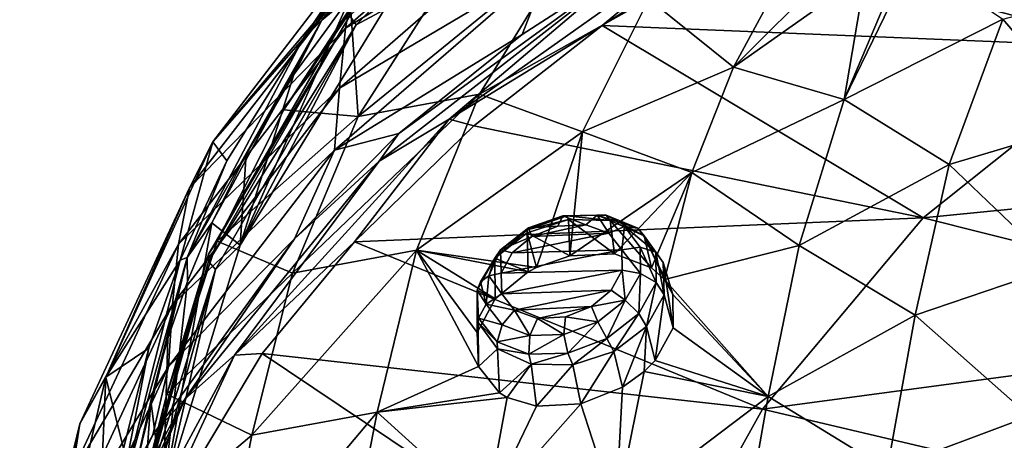
# Model space of a CAD drawing. Units: millimetres. Extents: x -194 to 100, y -1030 to 173.
# Drawn here: x -91 to -76, y -660 to -653 of the extents above; entities that cross this region are included whole.
import ezdxf

# ---------------------------------------------------------------- set-up
doc = ezdxf.new("R2010")
doc.units = ezdxf.units.MM
doc.header["$LTSCALE"] = 41.718519
for name, color, linetype in [('236', 7, 'CONTINUOUS'), ('238', 7, 'CONTINUOUS'), ('242', 7, 'CONTINUOUS'), ('378', 7, 'CONTINUOUS'), ('395', 7, 'CONTINUOUS'), ('398', 7, 'CONTINUOUS'), ('406', 7, 'CONTINUOUS'), ('453', 7, 'CONTINUOUS'), ('454', 7, 'CONTINUOUS'), ('521', 7, 'CONTINUOUS'), ('522', 7, 'CONTINUOUS'), ('733', 7, 'CONTINUOUS')]:
    doc.layers.add(name, color=color, linetype=linetype)

msp = doc.modelspace()

# ---------------------------------------------------------------- linework, layer by layer
at = {"layer": '236', "linetype": 'CONTINUOUS'}
for points in [[(-85.792, -653.476, -43.724), (-82.727, -651.608, -40.414), (-82.627, -650.723, -41.756), (-85.792, -653.476, -43.724)], [(-85.792, -653.476, -43.724), (-82.627, -650.723, -41.756), (-85.639, -652.658, -45.065), (-85.792, -653.476, -43.724)], [(-85.884, -654.355, -42.391), (-82.801, -652.529, -39.076), (-82.727, -651.608, -40.414), (-85.884, -654.355, -42.391)], [(-85.884, -654.355, -42.391), (-82.727, -651.608, -40.414), (-85.792, -653.476, -43.724), (-85.884, -654.355, -42.391)], [(-86.421, -653.634, -49.272), (-85.328, -652, -46.428), (-85.031, -651.928, -48.02), (-86.421, -653.634, -49.272)], [(-87.738, -655.139, -48.721), (-85.639, -652.658, -45.065), (-85.328, -652, -46.428), (-87.738, -655.139, -48.721)], [(-87.738, -655.139, -48.721), (-85.328, -652, -46.428), (-86.421, -653.634, -49.272), (-87.738, -655.139, -48.721)], [(-82.801, -652.529, -39.076), (-85.953, -655.259, -41.061), (-83.207, -653.566, -38.153), (-82.801, -652.529, -39.076)], [(-85.953, -655.259, -41.061), (-82.801, -652.529, -39.076), (-85.884, -654.355, -42.391), (-85.953, -655.259, -41.061)], [(-81.563, -652.501, -37.296), (-82.801, -652.529, -39.076), (-83.207, -653.566, -38.153), (-81.563, -652.501, -37.296)], [(-88.081, -655.812, -47.37), (-85.792, -653.476, -43.724), (-85.639, -652.658, -45.065), (-88.081, -655.812, -47.37)], [(-88.081, -655.812, -47.37), (-85.639, -652.658, -45.065), (-87.738, -655.139, -48.721), (-88.081, -655.812, -47.37)], [(-88.239, -656.639, -46.037), (-85.884, -654.355, -42.391), (-85.792, -653.476, -43.724), (-88.239, -656.639, -46.037)], [(-88.239, -656.639, -46.037), (-85.792, -653.476, -43.724), (-88.081, -655.812, -47.37), (-88.239, -656.639, -46.037)], [(-83.207, -653.566, -38.153), (-85.953, -655.259, -41.061), (-85.012, -655.016, -39.296), (-83.207, -653.566, -38.153)], [(-87.53, -655.418, -50.583), (-87.738, -655.139, -48.721), (-86.421, -653.634, -49.272), (-87.53, -655.418, -50.583)], [(-88.326, -657.522, -44.711), (-85.953, -655.259, -41.061), (-85.884, -654.355, -42.391), (-88.326, -657.522, -44.711)], [(-88.326, -657.522, -44.711), (-85.884, -654.355, -42.391), (-88.239, -656.639, -46.037), (-88.326, -657.522, -44.711)], [(-85.012, -655.016, -39.296), (-85.953, -655.259, -41.061), (-86.543, -656.559, -40.484), (-85.012, -655.016, -39.296)], [(-89.303, -658.586, -51.258), (-88.081, -655.812, -47.37), (-87.738, -655.139, -48.721), (-89.303, -658.586, -51.258)], [(-89.303, -658.586, -51.258), (-87.738, -655.139, -48.721), (-88.215, -656.87, -51.651), (-89.303, -658.586, -51.258)], [(-88.215, -656.87, -51.651), (-87.738, -655.139, -48.721), (-87.53, -655.418, -50.583), (-88.215, -656.87, -51.651)], [(-85.953, -655.259, -41.061), (-88.387, -658.427, -43.389), (-86.543, -656.559, -40.484), (-85.953, -655.259, -41.061)], [(-88.387, -658.427, -43.389), (-85.953, -655.259, -41.061), (-88.326, -657.522, -44.711), (-88.387, -658.427, -43.389)], [(-89.686, -659.267, -49.921), (-88.239, -656.639, -46.037), (-88.081, -655.812, -47.37), (-89.686, -659.267, -49.921)], [(-89.686, -659.267, -49.921), (-88.081, -655.812, -47.37), (-89.303, -658.586, -51.258), (-89.686, -659.267, -49.921)], [(-86.543, -656.559, -40.484), (-88.387, -658.427, -43.389), (-88.616, -659.428, -42.65), (-86.543, -656.559, -40.484)], [(-89.855, -660.103, -48.598), (-88.326, -657.522, -44.711), (-88.239, -656.639, -46.037), (-89.855, -660.103, -48.598)], [(-89.855, -660.103, -48.598), (-88.239, -656.639, -46.037), (-89.686, -659.267, -49.921), (-89.855, -660.103, -48.598)], [(-88.673, -658.159, -52.598), (-89.303, -658.586, -51.258), (-88.215, -656.87, -51.651), (-88.673, -658.159, -52.598)], [(-89.94, -660.998, -47.28), (-88.387, -658.427, -43.389), (-88.326, -657.522, -44.711), (-89.94, -660.998, -47.28)], [(-89.94, -660.998, -47.28), (-88.326, -657.522, -44.711), (-89.855, -660.103, -48.598), (-89.94, -660.998, -47.28)], [(-89.046, -659.628, -53.679), (-89.303, -658.586, -51.258), (-88.673, -658.159, -52.598), (-89.046, -659.628, -53.679)], [(-88.387, -658.427, -43.389), (-89.994, -661.914, -45.965), (-88.616, -659.428, -42.65), (-88.387, -658.427, -43.389)], [(-89.994, -661.914, -45.965), (-88.387, -658.427, -43.389), (-89.94, -660.998, -47.28), (-89.994, -661.914, -45.965)], [(-90.146, -662.189, -53.917), (-89.686, -659.267, -49.921), (-89.303, -658.586, -51.258), (-90.146, -662.189, -53.917)], [(-90.146, -662.189, -53.917), (-89.303, -658.586, -51.258), (-89.433, -661.503, -55.064), (-90.146, -662.189, -53.917)], [(-89.433, -661.503, -55.064), (-89.303, -658.586, -51.258), (-89.046, -659.628, -53.679), (-89.433, -661.503, -55.064)], [(-90.566, -662.881, -52.598), (-89.855, -660.103, -48.598), (-89.686, -659.267, -49.921), (-90.566, -662.881, -52.598)], [(-90.566, -662.881, -52.598), (-89.686, -659.267, -49.921), (-90.146, -662.189, -53.917), (-90.566, -662.881, -52.598)], [(-88.616, -659.428, -42.65), (-89.994, -661.914, -45.965), (-89.787, -661.905, -44.49), (-88.616, -659.428, -42.65)]]:
    msp.add_3dface(points, dxfattribs=at)
at = {"layer": '238', "linetype": 'CONTINUOUS'}
for points in [[(-80.129, -652.215, -36.312), (-74.204, -653.76, -32.86), (-77.88, -650.986, -35.47), (-80.129, -652.215, -36.312)], [(-74.204, -653.76, -32.86), (-70.676, -651.569, -31.265), (-77.88, -650.986, -35.47), (-74.204, -653.76, -32.86)], [(-82.034, -653.437, -37.164), (-74.204, -653.76, -32.86), (-80.129, -652.215, -36.312), (-82.034, -653.437, -37.164)], [(-83.915, -654.905, -38.224), (-77.335, -656.251, -34.691), (-82.034, -653.437, -37.164), (-83.915, -654.905, -38.224)], [(-77.335, -656.251, -34.691), (-74.204, -653.76, -32.86), (-82.034, -653.437, -37.164), (-77.335, -656.251, -34.691)], [(-74.204, -653.76, -32.86), (-77.335, -656.251, -34.691), (-68.44, -655.372, -30.019), (-74.204, -653.76, -32.86)], [(-85.664, -656.603, -39.473), (-77.335, -656.251, -34.691), (-83.915, -654.905, -38.224), (-85.664, -656.603, -39.473)], [(-68.44, -655.372, -30.019), (-77.335, -656.251, -34.691), (-70.884, -657.871, -31.798), (-68.44, -655.372, -30.019)], [(-79.685, -659.055, -36.696), (-77.335, -656.251, -34.691), (-85.664, -656.603, -39.473), (-79.685, -659.055, -36.696)], [(-77.335, -656.251, -34.691), (-79.685, -659.055, -36.696), (-70.884, -657.871, -31.798), (-77.335, -656.251, -34.691)], [(-87.014, -658.24, -40.685), (-79.685, -659.055, -36.696), (-85.664, -656.603, -39.473), (-87.014, -658.24, -40.685)], [(-70.884, -657.871, -31.798), (-79.685, -659.055, -36.696), (-72.733, -660.69, -33.738), (-70.884, -657.871, -31.798)], [(-88.774, -661.171, -42.861), (-81.347, -662.04, -38.749), (-87.014, -658.24, -40.685), (-88.774, -661.171, -42.861)], [(-81.347, -662.04, -38.749), (-79.685, -659.055, -36.696), (-87.014, -658.24, -40.685), (-81.347, -662.04, -38.749)], [(-79.685, -659.055, -36.696), (-81.347, -662.04, -38.749), (-72.733, -660.69, -33.738), (-79.685, -659.055, -36.696)]]:
    msp.add_3dface(points, dxfattribs=at)
at = {"layer": '242', "linetype": 'CONTINUOUS'}
for points in [[(-80.246, -651.954, -36.513), (-81.563, -652.501, -37.296), (-84.275, -654.806, -38.494), (-80.246, -651.954, -36.513)], [(-82.034, -653.437, -37.164), (-80.246, -651.954, -36.513), (-84.275, -654.806, -38.494), (-82.034, -653.437, -37.164)], [(-82.034, -653.437, -37.164), (-80.129, -652.215, -36.312), (-80.246, -651.954, -36.513), (-82.034, -653.437, -37.164)], [(-81.563, -652.501, -37.296), (-85.012, -655.016, -39.296), (-85.301, -655.423, -39.344), (-81.563, -652.501, -37.296)], [(-81.563, -652.501, -37.296), (-85.301, -655.423, -39.344), (-84.275, -654.806, -38.494), (-81.563, -652.501, -37.296)], [(-81.563, -652.501, -37.296), (-83.207, -653.566, -38.153), (-85.012, -655.016, -39.296), (-81.563, -652.501, -37.296)], [(-83.915, -654.905, -38.224), (-82.034, -653.437, -37.164), (-84.275, -654.806, -38.494), (-83.915, -654.905, -38.224)], [(-85.664, -656.603, -39.473), (-84.275, -654.806, -38.494), (-87.421, -658.265, -41.014), (-85.664, -656.603, -39.473)], [(-84.275, -654.806, -38.494), (-85.301, -655.423, -39.344), (-87.421, -658.265, -41.014), (-84.275, -654.806, -38.494)], [(-85.664, -656.603, -39.473), (-83.915, -654.905, -38.224), (-84.275, -654.806, -38.494), (-85.664, -656.603, -39.473)], [(-85.012, -655.016, -39.296), (-86.543, -656.559, -40.484), (-85.301, -655.423, -39.344), (-85.012, -655.016, -39.296)], [(-85.301, -655.423, -39.344), (-86.543, -656.559, -40.484), (-88.149, -658.907, -41.879), (-85.301, -655.423, -39.344)], [(-85.301, -655.423, -39.344), (-88.149, -658.907, -41.879), (-87.421, -658.265, -41.014), (-85.301, -655.423, -39.344)], [(-86.543, -656.559, -40.484), (-88.616, -659.428, -42.65), (-88.149, -658.907, -41.879), (-86.543, -656.559, -40.484)], [(-87.014, -658.24, -40.685), (-85.664, -656.603, -39.473), (-87.421, -658.265, -41.014), (-87.014, -658.24, -40.685)], [(-88.774, -661.171, -42.861), (-87.421, -658.265, -41.014), (-89.536, -662.18, -43.902), (-88.774, -661.171, -42.861)], [(-87.421, -658.265, -41.014), (-88.149, -658.907, -41.879), (-89.536, -662.18, -43.902), (-87.421, -658.265, -41.014)], [(-88.774, -661.171, -42.861), (-87.014, -658.24, -40.685), (-87.421, -658.265, -41.014), (-88.774, -661.171, -42.861)], [(-88.149, -658.907, -41.879), (-89.787, -661.905, -44.49), (-89.979, -662.796, -44.742), (-88.149, -658.907, -41.879)], [(-88.149, -658.907, -41.879), (-89.979, -662.796, -44.742), (-89.536, -662.18, -43.902), (-88.149, -658.907, -41.879)], [(-88.616, -659.428, -42.65), (-89.787, -661.905, -44.49), (-88.149, -658.907, -41.879), (-88.616, -659.428, -42.65)]]:
    msp.add_3dface(points, dxfattribs=at)
at = {"layer": '378', "linetype": 'CONTINUOUS'}
for points in [[(-86.143, -653.358, -49.18), (-83.466, -650.412, -46.909), (-83.278, -650.313, -46.933), (-86.143, -653.358, -49.18)], [(-86.143, -653.358, -49.18), (-83.278, -650.313, -46.933), (-85.716, -653, -48.962), (-86.143, -653.358, -49.18)], [(-85.031, -651.928, -48.02), (-83.466, -650.412, -46.909), (-86.143, -653.358, -49.18), (-85.031, -651.928, -48.02)], [(-86.421, -653.634, -49.272), (-85.031, -651.928, -48.02), (-86.143, -653.358, -49.18), (-86.421, -653.634, -49.272)], [(-86.549, -654.153, -49.813), (-86.143, -653.358, -49.18), (-85.716, -653, -48.962), (-86.549, -654.153, -49.813)], [(-88.112, -656.832, -51.744), (-86.421, -653.634, -49.272), (-86.143, -653.358, -49.18), (-88.112, -656.832, -51.744)], [(-88.112, -656.832, -51.744), (-86.143, -653.358, -49.18), (-87.75, -656.325, -51.416), (-88.112, -656.832, -51.744)], [(-87.75, -656.325, -51.416), (-86.143, -653.358, -49.18), (-87.248, -655.318, -50.673), (-87.75, -656.325, -51.416)], [(-87.248, -655.318, -50.673), (-86.143, -653.358, -49.18), (-86.549, -654.153, -49.813), (-87.248, -655.318, -50.673)], [(-87.53, -655.418, -50.583), (-86.421, -653.634, -49.272), (-88.112, -656.832, -51.744), (-87.53, -655.418, -50.583)], [(-88.215, -656.87, -51.651), (-87.53, -655.418, -50.583), (-88.112, -656.832, -51.744), (-88.215, -656.87, -51.651)], [(-88.108, -657.182, -52.048), (-88.112, -656.832, -51.744), (-87.75, -656.325, -51.416), (-88.108, -657.182, -52.048)], [(-89.144, -660.558, -54.494), (-88.215, -656.87, -51.651), (-88.112, -656.832, -51.744), (-89.144, -660.558, -54.494)], [(-89.144, -660.558, -54.494), (-88.112, -656.832, -51.744), (-88.884, -659.986, -54.117), (-89.144, -660.558, -54.494)], [(-88.673, -658.159, -52.598), (-88.215, -656.87, -51.651), (-89.144, -660.558, -54.494), (-88.673, -658.159, -52.598)], [(-88.884, -659.986, -54.117), (-88.112, -656.832, -51.744), (-88.646, -658.93, -53.339), (-88.884, -659.986, -54.117)], [(-88.646, -658.93, -53.339), (-88.112, -656.832, -51.744), (-88.396, -658.02, -52.667), (-88.646, -658.93, -53.339)], [(-88.396, -658.02, -52.667), (-88.112, -656.832, -51.744), (-88.108, -657.182, -52.048), (-88.396, -658.02, -52.667)], [(-89.046, -659.628, -53.679), (-88.673, -658.159, -52.598), (-89.144, -660.558, -54.494), (-89.046, -659.628, -53.679)]]:
    msp.add_3dface(points, dxfattribs=at)
at = {"layer": '395', "linetype": 'CONTINUOUS'}
for points in [[(-85.608, -654.77, -52.115), (-84.178, -652.528, -50.309), (-82.458, -652.206, -50.894), (-85.608, -654.77, -52.115)], [(-83.833, -654.44, -52.763), (-85.608, -654.77, -52.115), (-82.458, -652.206, -50.894), (-83.833, -654.44, -52.763)], [(-83.833, -654.44, -52.763), (-82.458, -652.206, -50.894), (-81.349, -653.044, -52.229), (-83.833, -654.44, -52.763)], [(-85.608, -654.77, -52.115), (-85.717, -653.22, -49.772), (-84.178, -652.528, -50.309), (-85.608, -654.77, -52.115)], [(-80.109, -654.044, -53.684), (-81.349, -653.044, -52.229), (-79.293, -652.528, -52.328), (-80.109, -654.044, -53.684)], [(-78.757, -652.693, -52.661), (-80.109, -654.044, -53.684), (-79.293, -652.528, -52.328), (-78.757, -652.693, -52.661)], [(-78.491, -654.519, -54.692), (-77.483, -652.443, -52.751), (-76.164, -653.343, -54.107), (-78.491, -654.519, -54.692)], [(-77.483, -652.443, -52.751), (-78.491, -654.519, -54.692), (-77.645, -652.522, -52.792), (-77.483, -652.443, -52.751)], [(-77.645, -652.522, -52.792), (-78.491, -654.519, -54.692), (-78.176, -652.678, -52.811), (-77.645, -652.522, -52.792)], [(-78.491, -654.519, -54.692), (-80.109, -654.044, -53.684), (-78.176, -652.678, -52.811), (-78.491, -654.519, -54.692)], [(-78.176, -652.678, -52.811), (-80.109, -654.044, -53.684), (-78.757, -652.693, -52.661), (-78.176, -652.678, -52.811)], [(-74.875, -654.851, -56.14), (-76.164, -653.343, -54.107), (-74.093, -652.789, -54.072), (-74.875, -654.851, -56.14)], [(-82.323, -654.993, -53.91), (-83.833, -654.44, -52.763), (-81.349, -653.044, -52.229), (-82.323, -654.993, -53.91)], [(-82.323, -654.993, -53.91), (-81.349, -653.044, -52.229), (-80.109, -654.044, -53.684), (-82.323, -654.993, -53.91)], [(-86.697, -654.672, -50.841), (-85.717, -653.22, -49.772), (-85.608, -654.77, -52.115), (-86.697, -654.672, -50.841)], [(-76.95, -655.473, -56.186), (-78.491, -654.519, -54.692), (-76.164, -653.343, -54.107), (-76.95, -655.473, -56.186)], [(-76.95, -655.473, -56.186), (-76.164, -653.343, -54.107), (-74.875, -654.851, -56.14), (-76.95, -655.473, -56.186)], [(-80.723, -655.589, -55.075), (-82.323, -654.993, -53.91), (-80.109, -654.044, -53.684), (-80.723, -655.589, -55.075)], [(-80.723, -655.589, -55.075), (-80.109, -654.044, -53.684), (-78.491, -654.519, -54.692), (-80.723, -655.589, -55.075)], [(-86.572, -657.062, -53.936), (-85.608, -654.77, -52.115), (-83.833, -654.44, -52.763), (-86.572, -657.062, -53.936)], [(-84.756, -656.726, -54.653), (-86.572, -657.062, -53.936), (-83.833, -654.44, -52.763), (-84.756, -656.726, -54.653)], [(-84.756, -656.726, -54.653), (-83.833, -654.44, -52.763), (-82.323, -654.993, -53.91), (-84.756, -656.726, -54.653)], [(-80.723, -655.589, -55.075), (-78.491, -654.519, -54.692), (-79.15, -656.658, -56.688), (-80.723, -655.589, -55.075)], [(-79.15, -656.658, -56.688), (-78.491, -654.519, -54.692), (-76.95, -655.473, -56.186), (-79.15, -656.658, -56.688)], [(-87.672, -656.594, -52.255), (-86.697, -654.672, -50.841), (-85.608, -654.77, -52.115), (-87.672, -656.594, -52.255)], [(-86.572, -657.062, -53.936), (-87.672, -656.594, -52.255), (-85.608, -654.77, -52.115), (-86.572, -657.062, -53.936)], [(-75.381, -656.974, -58.233), (-76.95, -655.473, -56.186), (-74.875, -654.851, -56.14), (-75.381, -656.974, -58.233)], [(-82.998, -656.977, -55.602), (-84.756, -656.726, -54.653), (-82.323, -654.993, -53.91), (-82.998, -656.977, -55.602)], [(-82.998, -656.977, -55.602), (-82.323, -654.993, -53.91), (-82.506, -656.806, -55.628), (-82.998, -656.977, -55.602)], [(-82.506, -656.806, -55.628), (-82.323, -654.993, -53.91), (-80.723, -655.589, -55.075), (-82.506, -656.806, -55.628)], [(-81.853, -656.779, -55.845), (-82.506, -656.806, -55.628), (-80.723, -655.589, -55.075), (-81.853, -656.779, -55.845)], [(-81.311, -656.982, -56.24), (-81.853, -656.779, -55.845), (-80.723, -655.589, -55.075), (-81.311, -656.982, -56.24)], [(-81.124, -657.156, -56.476), (-81.311, -656.982, -56.24), (-80.723, -655.589, -55.075), (-81.124, -657.156, -56.476)], [(-81.124, -657.156, -56.476), (-80.723, -655.589, -55.075), (-79.15, -656.658, -56.688), (-81.124, -657.156, -56.476)], [(-77.452, -657.678, -58.276), (-79.15, -656.658, -56.688), (-76.95, -655.473, -56.186), (-77.452, -657.678, -58.276)], [(-77.452, -657.678, -58.276), (-76.95, -655.473, -56.186), (-75.381, -656.974, -58.233), (-77.452, -657.678, -58.276)], [(-88.411, -658.836, -53.904), (-87.672, -656.594, -52.255), (-86.572, -657.062, -53.936), (-88.411, -658.836, -53.904)], [(-87.165, -659.436, -55.788), (-86.572, -657.062, -53.936), (-84.756, -656.726, -54.653), (-87.165, -659.436, -55.788)], [(-85.329, -659.096, -56.567), (-87.165, -659.436, -55.788), (-84.756, -656.726, -54.653), (-85.329, -659.096, -56.567)], [(-85.329, -659.096, -56.567), (-84.756, -656.726, -54.653), (-83.847, -658.427, -56.605), (-85.329, -659.096, -56.567)], [(-83.847, -658.427, -56.605), (-84.756, -656.726, -54.653), (-83.864, -657.929, -56.144), (-83.847, -658.427, -56.605)], [(-83.864, -657.929, -56.144), (-84.756, -656.726, -54.653), (-83.601, -657.439, -55.799), (-83.864, -657.929, -56.144)], [(-83.601, -657.439, -55.799), (-84.756, -656.726, -54.653), (-83.119, -657.041, -55.616), (-83.601, -657.439, -55.799)], [(-83.119, -657.041, -55.616), (-84.756, -656.726, -54.653), (-82.998, -656.977, -55.602), (-83.119, -657.041, -55.616)], [(-81.124, -657.156, -56.476), (-79.15, -656.658, -56.688), (-79.605, -658.867, -58.671), (-81.124, -657.156, -56.476)], [(-79.605, -658.867, -58.671), (-79.15, -656.658, -56.688), (-77.452, -657.678, -58.276), (-79.605, -658.867, -58.671)], [(-75.776, -659.155, -60.287), (-77.452, -657.678, -58.276), (-75.381, -656.974, -58.233), (-75.776, -659.155, -60.287)], [(-87.165, -659.436, -55.788), (-88.411, -658.836, -53.904), (-86.572, -657.062, -53.936), (-87.165, -659.436, -55.788)], [(-81.124, -657.156, -56.476), (-79.605, -658.867, -58.671), (-81.002, -657.375, -56.731), (-81.124, -657.156, -56.476)], [(-81.002, -657.375, -56.731), (-79.605, -658.867, -58.671), (-80.993, -657.864, -57.201), (-81.002, -657.375, -56.731)], [(-77.862, -659.935, -60.322), (-79.605, -658.867, -58.671), (-77.452, -657.678, -58.276), (-77.862, -659.935, -60.322)], [(-77.862, -659.935, -60.322), (-77.452, -657.678, -58.276), (-75.776, -659.155, -60.287), (-77.862, -659.935, -60.322)], [(-80.993, -657.864, -57.201), (-79.605, -658.867, -58.671), (-81.258, -658.339, -57.55), (-80.993, -657.864, -57.201)], [(-81.258, -658.339, -57.55), (-79.605, -658.867, -58.671), (-81.419, -658.503, -57.641), (-81.258, -658.339, -57.55)], [(-83.538, -658.815, -57.085), (-85.329, -659.096, -56.567), (-83.847, -658.427, -56.605), (-83.538, -658.815, -57.085)], [(-81.419, -658.503, -57.641), (-79.605, -658.867, -58.671), (-81.833, -660.556, -59.369), (-81.419, -658.503, -57.641)], [(-81.419, -658.503, -57.641), (-81.833, -660.556, -59.369), (-81.738, -658.733, -57.732), (-81.419, -658.503, -57.641)], [(-81.738, -658.733, -57.732), (-81.833, -660.556, -59.369), (-82.347, -658.973, -57.713), (-81.738, -658.733, -57.732)], [(-88.87, -660.875, -55.403), (-88.411, -658.836, -53.904), (-87.165, -659.436, -55.788), (-88.87, -660.875, -55.403)], [(-83.426, -658.882, -57.192), (-85.329, -659.096, -56.567), (-83.538, -658.815, -57.085), (-83.426, -658.882, -57.192)], [(-83.736, -660.542, -58.556), (-85.329, -659.096, -56.567), (-83.426, -658.882, -57.192), (-83.736, -660.542, -58.556)], [(-83.736, -660.542, -58.556), (-83.426, -658.882, -57.192), (-82.998, -659.01, -57.483), (-83.736, -660.542, -58.556)], [(-79.605, -658.867, -58.671), (-80.001, -661.109, -60.614), (-81.833, -660.556, -59.369), (-79.605, -658.867, -58.671)], [(-80.001, -661.109, -60.614), (-79.605, -658.867, -58.671), (-77.862, -659.935, -60.322), (-80.001, -661.109, -60.614)], [(-81.833, -660.556, -59.369), (-83.736, -660.542, -58.556), (-82.347, -658.973, -57.713), (-81.833, -660.556, -59.369)], [(-82.347, -658.973, -57.713), (-83.736, -660.542, -58.556), (-82.998, -659.01, -57.483), (-82.347, -658.973, -57.713)], [(-87.638, -661.838, -57.629), (-87.165, -659.436, -55.788), (-85.329, -659.096, -56.567), (-87.638, -661.838, -57.629)], [(-85.793, -661.495, -58.463), (-87.638, -661.838, -57.629), (-85.329, -659.096, -56.567), (-85.793, -661.495, -58.463)], [(-85.793, -661.495, -58.463), (-85.329, -659.096, -56.567), (-83.736, -660.542, -58.556), (-85.793, -661.495, -58.463)], [(-76.125, -661.368, -62.304), (-77.862, -659.935, -60.322), (-75.776, -659.155, -60.287), (-76.125, -661.368, -62.304)], [(-87.638, -661.838, -57.629), (-88.87, -660.875, -55.403), (-87.165, -659.436, -55.788), (-87.638, -661.838, -57.629)]]:
    msp.add_3dface(points, dxfattribs=at)
at = {"layer": '398', "linetype": 'CONTINUOUS'}
for points in [[(-85.636, -653.428, -49.35), (-82.621, -650.314, -47.052), (-85.729, -653.293, -49.437), (-85.636, -653.428, -49.35)], [(-85.636, -653.428, -49.35), (-85.226, -653.204, -49.112), (-82.621, -650.314, -47.052), (-85.636, -653.428, -49.35)], [(-87.802, -656.892, -52.094), (-85.636, -653.428, -49.35), (-85.729, -653.293, -49.437), (-87.802, -656.892, -52.094)], [(-87.802, -656.892, -52.094), (-85.729, -653.293, -49.437), (-87.801, -656.782, -52.244), (-87.802, -656.892, -52.094)], [(-87.672, -656.594, -52.255), (-87.801, -656.782, -52.244), (-85.728, -653.183, -49.588), (-87.672, -656.594, -52.255)], [(-87.801, -656.782, -52.244), (-85.729, -653.293, -49.437), (-85.728, -653.183, -49.588), (-87.801, -656.782, -52.244)], [(-86.697, -654.672, -50.841), (-87.672, -656.594, -52.255), (-85.728, -653.183, -49.588), (-86.697, -654.672, -50.841)], [(-87.338, -656.654, -51.658), (-85.226, -653.204, -49.112), (-85.636, -653.428, -49.35), (-87.338, -656.654, -51.658)], [(-85.717, -653.22, -49.772), (-86.697, -654.672, -50.841), (-85.728, -653.183, -49.588), (-85.717, -653.22, -49.772)], [(-87.699, -657.01, -51.993), (-85.636, -653.428, -49.35), (-87.802, -656.892, -52.094), (-87.699, -657.01, -51.993)], [(-87.699, -657.01, -51.993), (-87.338, -656.654, -51.658), (-85.636, -653.428, -49.35), (-87.699, -657.01, -51.993)], [(-87.672, -656.594, -52.255), (-88.411, -658.836, -53.904), (-87.801, -656.782, -52.244), (-87.672, -656.594, -52.255)], [(-88.464, -660.33, -54.372), (-87.338, -656.654, -51.658), (-87.699, -657.01, -51.993), (-88.464, -660.33, -54.372)], [(-88.877, -660.754, -54.944), (-87.699, -657.01, -51.993), (-87.802, -656.892, -52.094), (-88.877, -660.754, -54.944)], [(-88.877, -660.754, -54.944), (-87.802, -656.892, -52.094), (-88.875, -660.644, -55.094), (-88.877, -660.754, -54.944)], [(-88.411, -658.836, -53.904), (-88.875, -660.644, -55.094), (-87.801, -656.782, -52.244), (-88.411, -658.836, -53.904)], [(-88.875, -660.644, -55.094), (-87.802, -656.892, -52.094), (-87.801, -656.782, -52.244), (-88.875, -660.644, -55.094)], [(-88.769, -660.859, -54.833), (-87.699, -657.01, -51.993), (-88.877, -660.754, -54.944), (-88.769, -660.859, -54.833)], [(-88.769, -660.859, -54.833), (-88.464, -660.33, -54.372), (-87.699, -657.01, -51.993), (-88.769, -660.859, -54.833)], [(-88.411, -658.836, -53.904), (-88.87, -660.875, -55.403), (-88.875, -660.644, -55.094), (-88.411, -658.836, -53.904)]]:
    msp.add_3dface(points, dxfattribs=at)
at = {"layer": '406', "linetype": 'CONTINUOUS'}
for points in [[(-82.274, -656.352, -57.205), (-81.937, -656.476, -57.45), (-83.064, -656.524, -57.067), (-82.274, -656.352, -57.205)], [(-82.684, -656.373, -57.07), (-82.274, -656.352, -57.205), (-83.064, -656.524, -57.067), (-82.684, -656.373, -57.07)], [(-81.937, -656.476, -57.45), (-81.748, -656.72, -57.751), (-83.353, -656.766, -57.181), (-81.937, -656.476, -57.45)], [(-83.064, -656.524, -57.067), (-81.937, -656.476, -57.45), (-83.353, -656.766, -57.181), (-83.064, -656.524, -57.067)], [(-81.748, -656.72, -57.751), (-81.744, -657.02, -58.038), (-83.514, -657.064, -57.393), (-81.748, -656.72, -57.751)], [(-83.353, -656.766, -57.181), (-81.748, -656.72, -57.751), (-83.514, -657.064, -57.393), (-83.353, -656.766, -57.181)], [(-83.514, -657.064, -57.393), (-81.744, -657.02, -58.038), (-83.506, -657.364, -57.673), (-83.514, -657.064, -57.393)], [(-83.506, -657.364, -57.673), (-81.744, -657.02, -58.038), (-81.905, -657.31, -58.25), (-83.506, -657.364, -57.673)], [(-83.318, -657.605, -57.97), (-83.506, -657.364, -57.673), (-81.905, -657.31, -58.25), (-83.318, -657.605, -57.97)], [(-82.193, -657.55, -58.363), (-83.318, -657.605, -57.97), (-81.905, -657.31, -58.25), (-82.193, -657.55, -58.363)], [(-82.982, -657.727, -58.216), (-83.318, -657.605, -57.97), (-82.193, -657.55, -58.363), (-82.982, -657.727, -58.216)], [(-82.574, -657.703, -58.356), (-82.982, -657.727, -58.216), (-82.193, -657.55, -58.363), (-82.574, -657.703, -58.356)]]:
    msp.add_3dface(points, dxfattribs=at)
at = {"layer": '453', "linetype": 'CONTINUOUS'}
for points in [[(-83.132, -656.471, -56.462), (-82.506, -656.806, -55.628), (-82.528, -656.274, -56.459), (-83.132, -656.471, -56.462)], [(-82.506, -656.806, -55.628), (-81.853, -656.779, -55.845), (-82.528, -656.274, -56.459), (-82.506, -656.806, -55.628)], [(-82.528, -656.274, -56.459), (-81.853, -656.779, -55.845), (-81.916, -656.289, -56.642), (-82.528, -656.274, -56.459)], [(-81.853, -656.779, -55.845), (-81.311, -656.982, -56.24), (-81.916, -656.289, -56.642), (-81.853, -656.779, -55.845)], [(-81.916, -656.289, -56.642), (-81.311, -656.982, -56.24), (-81.42, -656.515, -56.977), (-81.916, -656.289, -56.642)], [(-83.609, -656.842, -56.649), (-83.119, -657.041, -55.616), (-83.132, -656.471, -56.462), (-83.609, -656.842, -56.649)], [(-83.119, -657.041, -55.616), (-82.998, -656.977, -55.602), (-83.132, -656.471, -56.462), (-83.119, -657.041, -55.616)], [(-82.998, -656.977, -55.602), (-82.506, -656.806, -55.628), (-83.132, -656.471, -56.462), (-82.998, -656.977, -55.602)], [(-81.311, -656.982, -56.24), (-81.124, -657.156, -56.476), (-81.42, -656.515, -56.977), (-81.311, -656.982, -56.24)], [(-81.124, -657.156, -56.476), (-81.002, -657.375, -56.731), (-81.42, -656.515, -56.977), (-81.124, -657.156, -56.476)], [(-81.42, -656.515, -56.977), (-81.002, -657.375, -56.731), (-81.139, -656.904, -57.396), (-81.42, -656.515, -56.977)], [(-83.864, -657.31, -56.982), (-83.601, -657.439, -55.799), (-83.609, -656.842, -56.649), (-83.864, -657.31, -56.982)], [(-83.601, -657.439, -55.799), (-83.119, -657.041, -55.616), (-83.609, -656.842, -56.649), (-83.601, -657.439, -55.799)], [(-81.002, -657.375, -56.731), (-80.993, -657.864, -57.201), (-81.139, -656.904, -57.396), (-81.002, -657.375, -56.731)], [(-81.139, -656.904, -57.396), (-80.993, -657.864, -57.201), (-81.129, -657.378, -57.815), (-81.139, -656.904, -57.396)], [(-83.864, -657.929, -56.144), (-83.601, -657.439, -55.799), (-83.864, -657.31, -56.982), (-83.864, -657.929, -56.144)]]:
    msp.add_3dface(points, dxfattribs=at)
at = {"layer": '454', "linetype": 'CONTINUOUS'}
for points in [[(-83.864, -657.929, -56.144), (-83.864, -657.31, -56.982), (-83.85, -657.784, -57.396), (-83.864, -657.929, -56.144)], [(-81.129, -657.378, -57.815), (-81.258, -658.339, -57.55), (-81.387, -657.841, -58.149), (-81.129, -657.378, -57.815)], [(-80.993, -657.864, -57.201), (-81.258, -658.339, -57.55), (-81.129, -657.378, -57.815), (-80.993, -657.864, -57.201)], [(-83.847, -658.427, -56.605), (-83.864, -657.929, -56.144), (-83.85, -657.784, -57.396), (-83.847, -658.427, -56.605)], [(-83.569, -658.171, -57.812), (-83.847, -658.427, -56.605), (-83.85, -657.784, -57.396), (-83.569, -658.171, -57.812)], [(-81.387, -657.841, -58.149), (-81.738, -658.733, -57.732), (-81.862, -658.208, -58.335), (-81.387, -657.841, -58.149)], [(-81.419, -658.503, -57.641), (-81.738, -658.733, -57.732), (-81.387, -657.841, -58.149), (-81.419, -658.503, -57.641)], [(-81.258, -658.339, -57.55), (-81.419, -658.503, -57.641), (-81.387, -657.841, -58.149), (-81.258, -658.339, -57.55)], [(-83.538, -658.815, -57.085), (-83.847, -658.427, -56.605), (-83.569, -658.171, -57.812), (-83.538, -658.815, -57.085)], [(-83.073, -658.393, -58.148), (-83.538, -658.815, -57.085), (-83.569, -658.171, -57.812), (-83.073, -658.393, -58.148)], [(-81.862, -658.208, -58.335), (-82.347, -658.973, -57.713), (-82.464, -658.405, -58.335), (-81.862, -658.208, -58.335)], [(-81.738, -658.733, -57.732), (-82.347, -658.973, -57.713), (-81.862, -658.208, -58.335), (-81.738, -658.733, -57.732)], [(-83.426, -658.882, -57.192), (-83.538, -658.815, -57.085), (-83.073, -658.393, -58.148), (-83.426, -658.882, -57.192)], [(-82.998, -659.01, -57.483), (-83.426, -658.882, -57.192), (-83.073, -658.393, -58.148), (-82.998, -659.01, -57.483)], [(-82.464, -658.405, -58.335), (-82.998, -659.01, -57.483), (-83.073, -658.393, -58.148), (-82.464, -658.405, -58.335)], [(-82.347, -658.973, -57.713), (-82.998, -659.01, -57.483), (-82.464, -658.405, -58.335), (-82.347, -658.973, -57.713)]]:
    msp.add_3dface(points, dxfattribs=at)
at = {"layer": '521', "linetype": 'CONTINUOUS'}
for points in [[(-81.905, -657.31, -58.25), (-81.744, -657.02, -58.038), (-81.696, -657.457, -58.358), (-81.905, -657.31, -58.25)], [(-81.696, -657.457, -58.358), (-81.744, -657.02, -58.038), (-81.473, -657.065, -58.073), (-81.696, -657.457, -58.358)], [(-83.732, -657.516, -57.613), (-83.864, -657.31, -56.982), (-83.819, -657.187, -57.147), (-83.732, -657.516, -57.613)], [(-83.695, -657.1, -57.292), (-83.732, -657.516, -57.613), (-83.819, -657.187, -57.147), (-83.695, -657.1, -57.292)], [(-83.695, -657.1, -57.292), (-83.506, -657.364, -57.673), (-83.732, -657.516, -57.613), (-83.695, -657.1, -57.292)], [(-83.514, -657.064, -57.393), (-83.506, -657.364, -57.673), (-83.695, -657.1, -57.292), (-83.514, -657.064, -57.393)], [(-81.696, -657.457, -58.358), (-81.473, -657.065, -58.073), (-81.499, -657.653, -58.319), (-81.696, -657.457, -58.358)], [(-81.499, -657.653, -58.319), (-81.473, -657.065, -58.073), (-81.242, -657.2, -57.989), (-81.499, -657.653, -58.319)], [(-83.85, -657.784, -57.396), (-83.864, -657.31, -56.982), (-83.845, -657.72, -57.459), (-83.85, -657.784, -57.396)], [(-83.732, -657.516, -57.613), (-83.845, -657.72, -57.459), (-83.864, -657.31, -56.982), (-83.732, -657.516, -57.613)], [(-82.193, -657.55, -58.363), (-81.905, -657.31, -58.25), (-81.696, -657.457, -58.358), (-82.193, -657.55, -58.363)], [(-81.242, -657.2, -57.989), (-81.387, -657.841, -58.149), (-81.499, -657.653, -58.319), (-81.242, -657.2, -57.989)], [(-81.129, -657.378, -57.815), (-81.387, -657.841, -58.149), (-81.242, -657.2, -57.989), (-81.129, -657.378, -57.815)], [(-83.506, -657.364, -57.673), (-83.318, -657.605, -57.97), (-83.732, -657.516, -57.613), (-83.506, -657.364, -57.673)], [(-82.098, -657.775, -58.501), (-82.193, -657.55, -58.363), (-81.696, -657.457, -58.358), (-82.098, -657.775, -58.501)], [(-82.098, -657.775, -58.501), (-81.696, -657.457, -58.358), (-81.965, -658.021, -58.484), (-82.098, -657.775, -58.501)], [(-81.696, -657.457, -58.358), (-81.499, -657.653, -58.319), (-81.965, -658.021, -58.484), (-81.696, -657.457, -58.358)], [(-83.732, -657.516, -57.613), (-83.498, -657.817, -57.984), (-83.845, -657.72, -57.459), (-83.732, -657.516, -57.613)], [(-83.732, -657.516, -57.613), (-83.318, -657.605, -57.97), (-83.498, -657.817, -57.984), (-83.732, -657.516, -57.613)], [(-83.498, -657.817, -57.984), (-83.318, -657.605, -57.97), (-83.093, -657.973, -58.29), (-83.498, -657.817, -57.984)], [(-83.318, -657.605, -57.97), (-82.982, -657.727, -58.216), (-83.093, -657.973, -58.29), (-83.318, -657.605, -57.97)], [(-82.574, -657.703, -58.356), (-82.193, -657.55, -58.363), (-82.098, -657.775, -58.501), (-82.574, -657.703, -58.356)], [(-83.574, -658.068, -57.887), (-83.85, -657.784, -57.396), (-83.845, -657.72, -57.459), (-83.574, -658.068, -57.887)], [(-83.498, -657.817, -57.984), (-83.574, -658.068, -57.887), (-83.845, -657.72, -57.459), (-83.498, -657.817, -57.984)], [(-83.093, -657.973, -58.29), (-82.982, -657.727, -58.216), (-82.596, -657.958, -58.474), (-83.093, -657.973, -58.29)], [(-82.982, -657.727, -58.216), (-82.574, -657.703, -58.356), (-82.596, -657.958, -58.474), (-82.982, -657.727, -58.216)], [(-82.596, -657.958, -58.474), (-82.574, -657.703, -58.356), (-82.098, -657.775, -58.501), (-82.596, -657.958, -58.474)], [(-81.499, -657.653, -58.319), (-81.862, -658.208, -58.335), (-81.965, -658.021, -58.484), (-81.499, -657.653, -58.319)], [(-81.387, -657.841, -58.149), (-81.862, -658.208, -58.335), (-81.499, -657.653, -58.319), (-81.387, -657.841, -58.149)], [(-83.569, -658.171, -57.812), (-83.85, -657.784, -57.396), (-83.574, -658.068, -57.887), (-83.569, -658.171, -57.812)], [(-83.498, -657.817, -57.984), (-83.093, -657.973, -58.29), (-83.574, -658.068, -57.887), (-83.498, -657.817, -57.984)], [(-82.596, -657.958, -58.474), (-82.098, -657.775, -58.501), (-82.539, -658.231, -58.453), (-82.596, -657.958, -58.474)], [(-82.098, -657.775, -58.501), (-81.965, -658.021, -58.484), (-82.539, -658.231, -58.453), (-82.098, -657.775, -58.501)], [(-83.093, -657.973, -58.29), (-83.11, -658.248, -58.24), (-83.574, -658.068, -57.887), (-83.093, -657.973, -58.29)], [(-83.093, -657.973, -58.29), (-82.596, -657.958, -58.474), (-83.11, -658.248, -58.24), (-83.093, -657.973, -58.29)], [(-82.596, -657.958, -58.474), (-82.539, -658.231, -58.453), (-83.11, -658.248, -58.24), (-82.596, -657.958, -58.474)], [(-81.965, -658.021, -58.484), (-82.464, -658.405, -58.335), (-82.539, -658.231, -58.453), (-81.965, -658.021, -58.484)], [(-81.862, -658.208, -58.335), (-82.464, -658.405, -58.335), (-81.965, -658.021, -58.484), (-81.862, -658.208, -58.335)], [(-83.11, -658.248, -58.24), (-83.569, -658.171, -57.812), (-83.574, -658.068, -57.887), (-83.11, -658.248, -58.24)], [(-83.073, -658.393, -58.148), (-83.569, -658.171, -57.812), (-83.11, -658.248, -58.24), (-83.073, -658.393, -58.148)], [(-82.539, -658.231, -58.453), (-83.073, -658.393, -58.148), (-83.11, -658.248, -58.24), (-82.539, -658.231, -58.453)], [(-82.464, -658.405, -58.335), (-83.073, -658.393, -58.148), (-82.539, -658.231, -58.453), (-82.464, -658.405, -58.335)]]:
    msp.add_3dface(points, dxfattribs=at)
at = {"layer": '522', "linetype": 'CONTINUOUS'}
for points in [[(-83.135, -656.428, -56.546), (-82.528, -656.274, -56.459), (-82.554, -656.222, -56.572), (-83.135, -656.428, -56.546)], [(-83.115, -656.399, -56.821), (-83.135, -656.428, -56.546), (-82.554, -656.222, -56.572), (-83.115, -656.399, -56.821)], [(-83.132, -656.471, -56.462), (-82.528, -656.274, -56.459), (-83.135, -656.428, -56.546), (-83.132, -656.471, -56.462)], [(-82.611, -656.22, -56.844), (-82.684, -656.373, -57.07), (-83.115, -656.399, -56.821), (-82.611, -656.22, -56.844)], [(-82.611, -656.22, -56.844), (-83.115, -656.399, -56.821), (-82.554, -656.222, -56.572), (-82.611, -656.22, -56.844)], [(-82.274, -656.352, -57.205), (-82.684, -656.373, -57.07), (-82.611, -656.22, -56.844), (-82.274, -656.352, -57.205)], [(-82.109, -656.213, -57.025), (-82.274, -656.352, -57.205), (-82.611, -656.22, -56.844), (-82.109, -656.213, -57.025)], [(-82.109, -656.213, -57.025), (-82.611, -656.22, -56.844), (-81.978, -656.215, -56.781), (-82.109, -656.213, -57.025)], [(-82.611, -656.22, -56.844), (-82.554, -656.222, -56.572), (-81.978, -656.215, -56.781), (-82.611, -656.22, -56.844)], [(-82.554, -656.222, -56.572), (-81.916, -656.289, -56.642), (-81.978, -656.215, -56.781), (-82.554, -656.222, -56.572)], [(-82.528, -656.274, -56.459), (-81.916, -656.289, -56.642), (-82.554, -656.222, -56.572), (-82.528, -656.274, -56.459)], [(-81.937, -656.476, -57.45), (-82.274, -656.352, -57.205), (-82.109, -656.213, -57.025), (-81.937, -656.476, -57.45)], [(-81.706, -656.377, -57.331), (-81.937, -656.476, -57.45), (-82.109, -656.213, -57.025), (-81.706, -656.377, -57.331)], [(-81.706, -656.377, -57.331), (-82.109, -656.213, -57.025), (-81.514, -656.404, -57.133), (-81.706, -656.377, -57.331)], [(-82.109, -656.213, -57.025), (-81.978, -656.215, -56.781), (-81.514, -656.404, -57.133), (-82.109, -656.213, -57.025)], [(-81.916, -656.289, -56.642), (-81.42, -656.515, -56.977), (-81.978, -656.215, -56.781), (-81.916, -656.289, -56.642)], [(-81.978, -656.215, -56.781), (-81.42, -656.515, -56.977), (-81.514, -656.404, -57.133), (-81.978, -656.215, -56.781)], [(-83.609, -656.842, -56.649), (-83.132, -656.471, -56.462), (-83.135, -656.428, -56.546), (-83.609, -656.842, -56.649)], [(-83.522, -656.722, -56.965), (-83.609, -656.842, -56.649), (-83.135, -656.428, -56.546), (-83.522, -656.722, -56.965)], [(-83.115, -656.399, -56.821), (-83.064, -656.524, -57.067), (-83.522, -656.722, -56.965), (-83.115, -656.399, -56.821)], [(-83.115, -656.399, -56.821), (-83.522, -656.722, -56.965), (-83.135, -656.428, -56.546), (-83.115, -656.399, -56.821)], [(-82.684, -656.373, -57.07), (-83.064, -656.524, -57.067), (-83.115, -656.399, -56.821), (-82.684, -656.373, -57.07)], [(-81.748, -656.72, -57.751), (-81.937, -656.476, -57.45), (-81.706, -656.377, -57.331), (-81.748, -656.72, -57.751)], [(-81.478, -656.679, -57.705), (-81.748, -656.72, -57.751), (-81.706, -656.377, -57.331), (-81.478, -656.679, -57.705)], [(-81.478, -656.679, -57.705), (-81.706, -656.377, -57.331), (-81.251, -656.752, -57.564), (-81.478, -656.679, -57.705)], [(-81.706, -656.377, -57.331), (-81.514, -656.404, -57.133), (-81.251, -656.752, -57.564), (-81.706, -656.377, -57.331)], [(-81.514, -656.404, -57.133), (-81.42, -656.515, -56.977), (-81.251, -656.752, -57.564), (-81.514, -656.404, -57.133)], [(-83.064, -656.524, -57.067), (-83.353, -656.766, -57.181), (-83.522, -656.722, -56.965), (-83.064, -656.524, -57.067)], [(-81.42, -656.515, -56.977), (-81.139, -656.904, -57.396), (-81.251, -656.752, -57.564), (-81.42, -656.515, -56.977)], [(-83.514, -657.064, -57.393), (-83.695, -657.1, -57.292), (-83.522, -656.722, -56.965), (-83.514, -657.064, -57.393)], [(-83.522, -656.722, -56.965), (-83.695, -657.1, -57.292), (-83.609, -656.842, -56.649), (-83.522, -656.722, -56.965)], [(-83.353, -656.766, -57.181), (-83.514, -657.064, -57.393), (-83.522, -656.722, -56.965), (-83.353, -656.766, -57.181)], [(-81.473, -657.065, -58.073), (-81.748, -656.72, -57.751), (-81.478, -656.679, -57.705), (-81.473, -657.065, -58.073)], [(-81.744, -657.02, -58.038), (-81.748, -656.72, -57.751), (-81.473, -657.065, -58.073), (-81.744, -657.02, -58.038)], [(-81.242, -657.2, -57.989), (-81.473, -657.065, -58.073), (-81.478, -656.679, -57.705), (-81.242, -657.2, -57.989)], [(-81.242, -657.2, -57.989), (-81.478, -656.679, -57.705), (-81.251, -656.752, -57.564), (-81.242, -657.2, -57.989)], [(-81.139, -656.904, -57.396), (-81.129, -657.378, -57.815), (-81.251, -656.752, -57.564), (-81.139, -656.904, -57.396)], [(-81.129, -657.378, -57.815), (-81.242, -657.2, -57.989), (-81.251, -656.752, -57.564), (-81.129, -657.378, -57.815)], [(-83.819, -657.187, -57.147), (-83.864, -657.31, -56.982), (-83.609, -656.842, -56.649), (-83.819, -657.187, -57.147)], [(-83.695, -657.1, -57.292), (-83.819, -657.187, -57.147), (-83.609, -656.842, -56.649), (-83.695, -657.1, -57.292)]]:
    msp.add_3dface(points, dxfattribs=at)
at = {"layer": '733', "linetype": 'CONTINUOUS'}
for points in [[(-86.549, -654.153, -49.813), (-85.716, -653, -48.962), (-87.338, -656.654, -51.658), (-86.549, -654.153, -49.813)], [(-85.716, -653, -48.962), (-85.226, -653.204, -49.112), (-87.338, -656.654, -51.658), (-85.716, -653, -48.962)], [(-87.248, -655.318, -50.673), (-86.549, -654.153, -49.813), (-87.338, -656.654, -51.658), (-87.248, -655.318, -50.673)], [(-87.75, -656.325, -51.416), (-87.248, -655.318, -50.673), (-87.338, -656.654, -51.658), (-87.75, -656.325, -51.416)], [(-88.108, -657.182, -52.048), (-87.75, -656.325, -51.416), (-88.464, -660.33, -54.372), (-88.108, -657.182, -52.048)], [(-87.75, -656.325, -51.416), (-87.338, -656.654, -51.658), (-88.464, -660.33, -54.372), (-87.75, -656.325, -51.416)], [(-88.396, -658.02, -52.667), (-88.108, -657.182, -52.048), (-88.464, -660.33, -54.372), (-88.396, -658.02, -52.667)], [(-88.646, -658.93, -53.339), (-88.396, -658.02, -52.667), (-88.464, -660.33, -54.372), (-88.646, -658.93, -53.339)], [(-88.884, -659.986, -54.117), (-88.646, -658.93, -53.339), (-88.888, -662.307, -55.831), (-88.884, -659.986, -54.117)], [(-88.646, -658.93, -53.339), (-88.464, -660.33, -54.372), (-88.888, -662.307, -55.831), (-88.646, -658.93, -53.339)]]:
    msp.add_3dface(points, dxfattribs=at)

doc.saveas('drawing.dxf')
